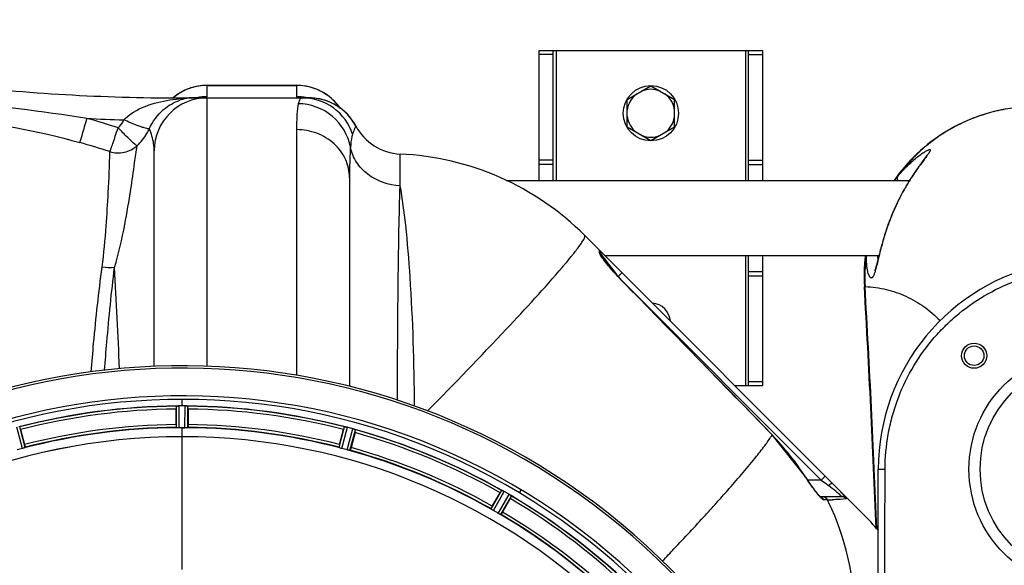
# Model space of a CAD drawing. Units: millimetres. Extents: x -1771 to 3369, y -123 to 2868.
# Drawn here: x 429 to 782, y 559 to 754 of the extents above; entities that cross this region are included whole.
import ezdxf

# ---------------------------------------------------------------- set-up
doc = ezdxf.new("R2010")
doc.units = ezdxf.units.MM
doc.header["$LTSCALE"] = 46.255
doc.header["$PDMODE"] = 3
doc.header["$PDSIZE"] = 0.3125
doc.layers.get('0').update_dxf_attribs({"linetype": 'CONTINUOUS'})
doc.layers.get('Defpoints').update_dxf_attribs({"linetype": 'CONTINUOUS'})
doc.layers.add('AM_5', color=3, linetype='CONTINUOUS', lineweight=25)
for name, color, linetype in [('BEZUGSACHSEN', 7, 'CONTINUOUS'), ('FASEN', 7, 'CONTINUOUS'), ('RUNDUNGEN', 7, 'CONTINUOUS')]:
    doc.layers.add(name, color=color, linetype=linetype)
doc.styles.get("Standard").update_dxf_attribs({"font": 'txt', "width": 0.7})
doc.dimstyles.new('AM_DIN$0', dxfattribs={"dimtxt": 3.5, "dimasz": 2.5, "dimexe": 1, "dimexo": 1, "dimgap": 1.5, "dimtad": 1, "dimdsep": 46, "dimtxsty": 'STANDARD', "dimcen": 0, "dimclrd": 256, "dimclre": 256, "dimclrt": 2, "dimadec": 0, "dimazin": 2, "dimtp": 0.1, "dimtm": 0.1, "dimtfac": 0.71, "dimtdec": 3, "dimtmove": 0, "dimatfit": 3, "dimfxl": 1, "dimlwd": -1, "dimlwe": -1, "dimarcsym": 0})

# ---------------------------------------------------------------- blocks, each defined once
blk = doc.blocks.new('*D27')
at = {"layer": 'AM_5', "ltscale": 10, "transparency": 16777216}
for p, q in [((1070.73, 754.24), (2341.3, 754.24)), ((2340.3, 724.24), (2340.3, -92.73)), ((-478.92, -122.73), (2341.3, -122.73))]:
    blk.add_line(p, q, dxfattribs=at)
for points in [[(2335.3, 724.24), (2345.3, 724.24), (2340.3, 754.24)], [(2335.3, -92.73), (2345.3, -92.73), (2340.3, -122.73)]]:
    blk.add_solid(points, dxfattribs=at)
at = {"layer": 'Defpoints', "color": 0, "ltscale": 10, "transparency": 16777216}
for p in [(1069.73, 754.24), (-479.92, -122.73), (2340.3, -122.73)]:
    blk.add_point(p, dxfattribs=at)
at = {"layer": 'AM_5', "color": 2, "ltscale": 10, "transparency": 16777216, "insert": (2307.8, 315.76), "char_height": 35, "attachment_point": 5, "rotation": 90}
blk.add_mtext('880', dxfattribs=at)

msp = doc.modelspace()

# ---------------------------------------------------------------- linework, layer by layer
at = {"color": 7, "linetype": 'Continuous'}
for p, q in [((615.225, 696.691), (615.225, 743.241)), ((615.225, 743.241), (695.225, 743.241)), ((620.225, 696.691), (620.225, 743.241)), ((690.225, 696.691), (690.225, 743.241)), ((695.225, 743.241), (695.225, 696.691)), ((496.225, 730.741), (528.225, 730.741)), ((646.725, 725.648), (655.225, 730.556)), ((655.225, 730.556), (663.725, 725.648)), ((486.163, 726.241), (532.693, 726.241)), ((531.269, 726.344), (531.247, 726.346)), ((533.471, 726.225), (532.693, 726.241)), ((533.457, 726.225), (533.137, 726.239)), ((533.471, 726.225), (533.457, 726.225)), ((646.725, 715.834), (646.725, 725.648)), ((663.725, 715.834), (663.725, 725.648)), ((646.725, 715.834), (655.225, 710.926)), ((655.225, 710.926), (663.725, 715.834)), ((477.225, 630.086), (477.225, 707.241)), ((547.225, 697.661), (547.225, 622.886)), ((603.405, 696.691), (747.904, 696.691)), ((731.336, 577.13), (631.515, 676.952)), ((637.433, 669.318), (637.433, 670.205)), ((637.545, 669.496), (637.48, 669.604)), ((638.675, 669.791), (736.954, 669.791)), ((690.225, 623.241), (690.225, 669.791)), ((695.225, 669.791), (695.225, 623.241)), ((685.225, 623.241), (695.225, 623.241)), ((485.11, 609.231), (485.11, 614.789)), ((486.525, 615.911), (486.175, 615.91)), ((486.875, 615.912), (486.525, 615.911)), ((488.276, 615.91), (487.926, 615.911)), ((489.34, 614.789), (489.34, 609.231)), ((429.339, 607.447), (430.778, 602.078)), ((487.563, 608.076), (487.9, 608.075)), ((487.9, 608.075), (488.238, 608.074)), ((543.673, 602.078), (545.111, 607.447)), ((549.197, 606.352), (547.759, 600.983)), ((710.715, 590.433), (698.722, 605.553)), ((598.389, 580.012), (601.168, 584.825)), ((604.831, 582.71), (602.052, 577.897)), ((723.826, 583.352), (716.009, 583.352))]:
    msp.add_line(p, q, dxfattribs=at)
at = {"color": 9, "linetype": 'Continuous'}
for p, q in [((620.225, 741.831), (615.225, 741.831)), ((621.225, 743.241), (621.225, 696.691)), ((689.225, 696.691), (689.225, 743.241)), ((690.225, 741.831), (695.225, 741.831)), ((496.225, 726.668), (496.225, 730.741)), ((496.225, 730.711), (528.225, 730.711)), ((528.225, 730.741), (528.225, 726.665)), ((486.163, 725.961), (486.163, 726.241)), ((491.692, 726.241), (493.372, 726.32)), ((496.225, 714.482), (496.225, 726.241)), ((532.593, 726.245), (532.693, 726.241)), ((496.226, 630.122), (496.225, 714.482)), ((528.225, 714.859), (528.227, 626.861)), ((565.36, 694.774), (565.36, 706.137)), ((620.225, 703.971), (615.225, 703.971)), ((620.225, 702.381), (615.225, 702.381)), ((690.225, 703.971), (695.225, 703.971)), ((690.225, 702.381), (695.225, 702.381)), ((636.846, 670.716), (636.848, 671.562)), ((636.848, 671.562), (636.847, 671.619)), ((637.433, 670.205), (638.259, 669.104)), ((638.259, 669.104), (638.483, 668.804)), ((638.483, 668.804), (639.336, 667.668)), ((639.336, 667.668), (639.678, 667.211)), ((639.678, 667.211), (640.05, 666.716)), ((689.225, 623.241), (689.225, 669.791)), ((640.05, 666.716), (641.33, 665.009)), ((641.33, 665.009), (642.865, 662.962)), ((644.847, 663.619), (643.433, 662.205)), ((690.225, 664.101), (695.225, 664.101)), ((644.832, 660.755), (644.861, 660.783)), ((645.183, 660.455), (716.286, 589.352)), ((690.225, 662.511), (695.225, 662.511)), ((690.225, 624.651), (695.225, 624.651)), ((487.225, 615.912), (487.225, 618.238)), ((485.213, 608.131), (485.175, 615.835)), ((486.213, 608.074), (486.175, 615.91)), ((488.238, 608.074), (488.276, 615.91)), ((489.238, 608.131), (489.275, 615.835)), ((430.012, 600.675), (428.021, 608.253)), ((430.964, 600.989), (429.006, 608.44)), ((487.225, 604.877), (487.225, 608.076)), ((543.487, 600.989), (545.445, 608.44)), ((544.438, 600.675), (546.43, 608.253)), ((546.394, 600.151), (548.459, 607.71)), ((547.375, 599.947), (549.405, 607.379)), ((487.225, 557.285), (487.225, 604.87)), ((698.679, 605.511), (698.722, 605.553)), ((710.664, 590.401), (710.715, 590.433)), ((716.286, 589.352), (711.422, 589.352)), ((717.7, 590.766), (716.286, 589.352)), ((716.286, 589.352), (718.124, 587.973)), ((608.124, 584.756), (608.761, 585.818)), ((718.124, 587.973), (718.532, 587.668)), ((718.532, 587.668), (718.918, 587.378)), ((597.927, 579.008), (601.747, 585.698)), ((598.765, 578.458), (602.65, 585.263)), ((600.518, 577.446), (604.469, 584.213)), ((601.413, 576.995), (605.298, 583.648)), ((725.35, 582.647), (723.078, 582.453)), ((718.576, 582.237), (717.261, 582.237))]:
    msp.add_line(p, q, dxfattribs=at)
at = {"color": 7, "linetype": 'Continuous'}
for points in [[(491.786, 726.264), (491.44, 726.248), (491.291, 726.241)], [(493.272, 726.354), (493.295, 726.356), (493.27, 726.354), (493.193, 726.348), (493.073, 726.338), (492.922, 726.328), (492.756, 726.317), (492.574, 726.305), (492.378, 726.294), (492.177, 726.283), (491.978, 726.273), (491.786, 726.264)], [(533.137, 726.239), (532.725, 726.258), (532.506, 726.269), (532.282, 726.28), (532.054, 726.293), (531.828, 726.306), (531.602, 726.32), (531.405, 726.334), (531.269, 726.344)], [(641.612, 664.299), (641.095, 664.897), (640.605, 665.475), (640.145, 666.029), (639.716, 666.556), (639.319, 667.054), (638.957, 667.519), (638.631, 667.947), (638.343, 668.336), (638.093, 668.683), (637.877, 668.991), (637.694, 669.264), (637.545, 669.496)], [(644.861, 660.783), (644.55, 661.103), (643.923, 661.758), (643.313, 662.408), (642.723, 663.051), (642.156, 663.682), (641.612, 664.299)], [(698.722, 605.553), (692.69, 611.768), (683.148, 621.583), (673.298, 631.694), (663.142, 642.1), (652.678, 652.802), (644.861, 660.783)], [(712.138, 588.289), (711.677, 588.968), (711.211, 589.67), (710.715, 590.433)], [(713.873, 585.871), (713.461, 586.424), (713.033, 587.014), (712.591, 587.636), (712.138, 588.289)], [(714.637, 584.889), (714.266, 585.358), (713.873, 585.871)], [(716.034, 583.329), (715.833, 583.521), (715.588, 583.777), (715.301, 584.095), (714.983, 584.467), (714.637, 584.889)], [(716.197, 583.192), (716.166, 583.215), (716.034, 583.329)]]:
    msp.add_lwpolyline(points, dxfattribs=at)
msp.add_circle((655.225, 720.741), 9.9, dxfattribs=at)
for centre, radius, start, end in [((486.163, 1426.241), 700, 263.323575, 270), ((496.225, 711.741), 19, 90, 130.04996), ((528.225, 711.741), 19, 34.72397, 90), ((655.225, 720.741), 8.565, 127.06081, 172.93919), ((655.225, 720.741), 8.565, 67.06081, 112.93919), ((655.225, 720.741), 8.565, 7.06081, 52.93919), ((496.225, 707.241), 19, 90, 180), ((491.82, 708.933), 17.308, 92.91461, 102.16346), ((491.838, 708.624), 17.618, 89.99916, 92.91953), ((532.692, 707.241), 19, 28.06124, 89.99756), ((532.693, 707.241), 19, 28.06239, 87.65159), ((655.225, 720.741), 8.565, 187.06081, 232.93919), ((655.225, 720.741), 8.565, 307.06081, 352.93919), ((566.225, 725.117), 19, 208.06239, 267.38884), ((655.225, 720.741), 8.565, 247.06081, 292.93919), ((560.804, 606.241), 100, 45, 87.38884), ((635.433, 670.205), 2, 0.00038, 45), ((655.225, 645.741), 7, 4.29007, 85.71574), ((487.225, 383.241), 247.056, 149.96611, 135.36703), ((487.225, 383.241), 236.237, 150.00859, 148.06822), ((487.225, 383.241), 235, 59.03841, 148.06311), ((487.225, 383.241), 232.558, 90.51703, 104.48989), ((509.825, 614.808), 24.715, 178.88554, 180.04368), ((485.623, 612.854), 3.022, 93.96292, 95.30279), ((486.205, 608.896), 7.014, 91.54128, 92.70065), ((486.207, 608.861), 7.049, 90.34197, 91.5511), ((487.225, 383.241), 232.671, 89.73881, 90.26119), ((487.225, 378.275), 237.637, 89.83116, 90.08442), ((488.216, 607.791), 8.119, 88.69325, 89.57573), ((488.242, 609.141), 6.769, 86.61977, 88.65782), ((489.674, 624.775), 8.928, 265.48442, 266.00918), ((487.225, 383.241), 232.558, 75.51011, 89.48297), ((464.625, 614.808), 24.715, 359.95632, 1.11446), ((402.717, 600.314), 27.561, 14.99829, 15.55276), ((487.225, 383.241), 225, 90.53437, 104.47267), ((487.225, 383.241), 224.835, 89.73949, 90.26051), ((487.225, 387.541), 220.535, 90.08767, 90.26302), ((487.225, 387.535), 220.541, 89.91233, 90.08767), ((487.225, 383.241), 225, 75.52733, 89.46563), ((571.733, 600.314), 27.561, 164.44724, 165.00171), ((544.609, 601.206), 7.279, 76.77859, 78.77006), ((544.449, 600.645), 7.862, 75.40862, 76.5814), ((544.682, 601.535), 6.942, 75.33758, 76.74562), ((484.905, 374.534), 241.681, 75.08583, 75.25184), ((485.941, 378.448), 237.632, 74.91558, 75.08442), ((486.957, 382.197), 233.749, 74.74534, 74.91699), ((546.3, 599.883), 8.119, 73.69326, 74.57573), ((546.675, 601.18), 6.769, 71.61978, 73.65783), ((551.923, 615.398), 8.384, 250.48193, 250.99266), ((487.225, 383.241), 232.558, 60.51242, 74.48513), ((487.225, 383.241), 221.635, 90, 269.97567), ((487.225, 383.241), 221.628, 90, 270), ((487.225, 383.241), 221.628, 270, 90), ((525.329, 612.767), 24.715, 344.95632, 346.11446), ((486.11, 387.403), 220.526, 104.73697, 105.26303), ((488.34, 387.403), 220.526, 74.73697, 75.26303), ((487.225, 383.241), 225, 60.52969, 74.47031), ((653.726, 521.519), 94.202, 43.85763, 45.00433), ((657.919, 525.538), 88.394, 42.58622, 43.86189), ((625.037, 571.045), 27.561, 149.44724, 150.00171), ((605.647, 593.144), 8.385, 244.00007, 244.50984), ((598.559, 577.931), 8.397, 63.13099, 63.92369), ((597.635, 576.086), 10.461, 63.18286, 63.81993), ((599.219, 579.239), 6.933, 61.55132, 63.1098), ((599.431, 579.641), 6.478, 61.97047, 63.17357), ((599.154, 579.132), 7.058, 60.98236, 61.92661), ((599.218, 579.236), 6.936, 60.33982, 61.55765), ((598.485, 577.923), 8.44, 60.42948, 60.99323), ((484.714, 378.892), 237.693, 59.91562, 60.25322), ((484.786, 379.016), 237.549, 59.74671, 59.91561), ((600.356, 577.208), 8.123, 58.69484, 59.57585), ((600.978, 578.244), 6.915, 57.48292, 59.66783), ((601.205, 578.602), 6.491, 57.47909, 58.7055), ((600.671, 577.78), 7.471, 56.47763, 57.41834), ((600.802, 577.972), 7.239, 56.49533, 57.46876), ((583.437, 595.084), 24.715, 329.95632, 331.11446), ((609.49, 590.295), 7.837, 235.53323, 236.00831), ((487.225, 383.241), 232.558, 45.51242, 59.48746), ((489.379, 386.971), 220.528, 59.73697, 60.26303), ((487.225, 383.241), 225, 45.52969, 59.47031), ((660.626, 506.419), 100, 40.40874, 45)]:
    msp.add_arc(centre, radius, start, end, dxfattribs=at)
at = {"color": 9, "linetype": 'Continuous'}
for centre, radius, start, end in [((496.247, 711.557), 19.154, 90.06453, 107.91784), ((528.204, 711.557), 19.155, 71.91241, 89.93489), ((496.196, 711.749), 18.955, 125.98983, 129.92867), ((496.223, 711.703), 19.008, 116.97847, 125.97216), ((496.225, 711.699), 19.013, 110.53597, 116.97933), ((496.178, 711.82), 18.882, 107.96423, 110.53117), ((528.273, 711.821), 18.882, 69.6627, 71.86377), ((528.226, 711.7), 19.011, 63.02059, 69.65716), ((528.228, 711.703), 19.008, 54.02782, 63.0215), ((528.13, 711.61), 19.14, 34.97076, 53.95342), ((317.218, -152.116), 881.529, 81.132633, 84.344312), ((491.718, 670.34), 55.899, 92.7438, 95.70397), ((491.789, 709.136), 17.103, 102.20212, 108.17674), ((491.811, 668.572), 57.668, 91.35178, 92.75211), ((491.838, 667.455), 58.786, 89.99962, 91.35167), ((496.242, 707.634), 19.034, 90.04918, 101.27839), ((490.081, 787.305), 61.074, 273.08872, 274.02923), ((528.219, 707.801), 18.863, 83.34505, 89.98041), ((528.183, 707.468), 19.198, 78.74189, 83.35527), ((382.112, 462.582), 265.945, 72.00222, 74.51776), ((486.163, 1426.241), 708.136, 267.324213, 268.396148), ((457.879, 722.274), 9.316, 331.45429, 335.29727), ((458.054, 723.187), 19.178, 312.75307, 329.57395), ((458.061, 723.17), 19.163, 329.60667, 335.24193), ((381.8, 463.734), 255.913, 71.90242, 74.4179), ((520.713, 755.477), 136.505, 320.90174, 321.3717), ((-1032.817, 574.343), 1498.579, 2.100923, 3.486112), ((704.18, 718.853), 83.052, 221.73331, 224.39035), ((-9892.249, -9663.667), 14752.076, 44.1163306, 44.4159548), ((487.225, 383.241), 246.237, 149.96919, 135.36703), ((487.225, 383.241), 232.635, 90.45016, 104.55628), ((487.225, 383.241), 231.557, 90.52333, 104.47667), ((487.225, 383.241), 232.635, 75.44372, 89.54984), ((487.225, 383.241), 231.557, 75.52333, 89.47667), ((487.225, 383.241), 224.863, 90.44096, 104.56541), ((487.225, 383.241), 226, 90.5362, 104.4638), ((487.225, 383.241), 224.863, 75.43459, 89.55904), ((487.225, 383.241), 226, 75.5362, 89.4638), ((487.225, 383.241), 232.635, 60.44603, 74.55151), ((487.225, 383.241), 231.557, 60.52333, 74.47667), ((629.06, 537.985), 96.987, 32.71358, 44.12604), ((487.225, 383.241), 224.863, 60.4369, 74.56064), ((487.225, 383.241), 226, 60.5362, 74.4638), ((784.904, 638.086), 88.235, 212.71332, 213.40083), ((214.136, 999.353), 625.067, 318.079706, 318.642983), ((669.758, 521.799), 81.959, 50.82548, 53.14387), ((487.225, 383.241), 231.557, 45.52333, 59.47667), ((487.225, 383.241), 232.635, 45.44604, 59.55384), ((705.039, 923.526), 341.557, 272.27142, 272.56311), ((137.993, 1067.688), 727.377, 317.758745, 318.081625), ((630.868, 539.797), 97.437, 25.17864, 25.82148), ((629.969, 539.424), 98.409, 1.06141, 25.15224), ((487.225, 383.241), 224.863, 45.43691, 59.56298), ((487.225, 383.241), 226, 45.5362, 59.4638), ((87.119, 1113.843), 796.068, 317.579094, 317.761)]:
    msp.add_arc(centre, radius, start, end, dxfattribs=at)
for points, knots in [([(468.847, 720.516), (471.374, 722.272), (477.145, 724.61), (483.16, 725.664), (486.163, 725.961)], [0, 0, 0, 0, 0.5048884, 1, 1, 1, 1]), ([(475.463, 715.145), (476.64, 717.761), (479.742, 722.08), (484.316, 724.683), (486.453, 725.385)], [0, 0, 0, 0, 0.5604964, 1, 1, 1, 1]), ([(494.372, 726.382), (494.548, 726.394), (495.113, 726.443), (495.686, 726.478), (496.064, 726.579)], [0, 0, 0, 0, 0.3103235, 1, 1, 1, 1]), ([(496.064, 726.579), (496.087, 726.586), (496.129, 726.598), (496.169, 726.614), (496.185, 726.623)], [0, 0, 0, 0, 0.5676543, 1, 1, 1, 1]), ([(496.185, 726.623), (496.196, 726.629), (496.214, 726.64), (496.225, 726.659), (496.225, 726.668)], [0, 0, 0, 0, 0.6002189, 1, 1, 1, 1]), ([(528.858, 724.147), (528.561, 722.926), (528.281, 719.811), (528.225, 716.71), (528.225, 714.859)], [0, 0, 0, 0, 0.4043798, 1, 1, 1, 1]), ([(547.541, 708.537), (546.785, 712.762), (542.055, 720.936), (533.189, 724.103), (528.858, 724.147)], [0, 0, 0, 0, 0.4977341, 1, 1, 1, 1]), ([(530.374, 726.241), (530.093, 726.241), (529.416, 725.851), (529.171, 725.177), (529.04, 724.788)], [0, 0, 0, 0, 0.4060339, 1, 1, 1, 1]), ([(548.3, 713.227), (547.082, 716.918), (542.212, 723.702), (534.248, 726.241), (530.374, 726.241)], [0, 0, 0, 0, 0.5008269, 1, 1, 1, 1]), ([(450.543, 710.241), (450.928, 711.198), (451.71, 714.106), (452.574, 716.978), (453.104, 718.877)], [0, 0, 0, 0, 0.3433521, 1, 1, 1, 1]), ([(472.489, 715.88), (472.038, 716.04), (469.966, 716.816), (467.928, 717.679), (466.344, 718.382)], [0, 0, 0, 0, 0.2163387, 1, 1, 1, 1]), ([(461.296, 706.987), (461.496, 707.279), (461.781, 708.289), (462.489, 710.09), (463.313, 712.624), (463.917, 714.515), (464.284, 715.514)], [0, 0, 0, 0, 0.1176423, 0.3409764, 0.6465839, 1, 1, 1, 1]), ([(468.709, 711.061), (468.376, 711.371), (466.864, 712.818), (465.46, 714.375), (464.284, 715.514)], [0, 0, 0, 0, 0.2175223, 1, 1, 1, 1]), ([(475.463, 715.143), (475.369, 715.091), (475.024, 715.132), (474.427, 715.249), (473.536, 715.518), (472.866, 715.745), (472.489, 715.88)], [0, 0, 0, 0, 0.1051464, 0.309422, 0.6104494, 1, 1, 1, 1]), ([(477.225, 707.241), (477.225, 708.112), (476.999, 710.825), (476.192, 713.454), (475.463, 715.145)], [0, 0, 0, 0, 0.3211959, 1, 1, 1, 1]), ([(547.225, 697.661), (547.225, 699.907), (546.199, 704.521), (541.901, 710.232), (535.598, 713.992), (530.688, 714.859), (528.225, 714.859)], [0, 0, 0, 0, 0.2384009, 0.4837553, 0.7386198, 1, 1, 1, 1]), ([(548.3, 713.227), (548.205, 712.94), (547.805, 711.403), (547.646, 709.817), (547.541, 708.537)], [0, 0, 0, 0, 0.1902535, 1, 1, 1, 1]), ([(549.459, 716.179), (549.442, 716.18), (549.437, 716.076), (549.35, 715.973), (549.26, 715.715), (549.039, 715.233), (548.707, 714.387), (548.441, 713.653), (548.3, 713.227)], [0, 0, 0, 0, 0.0165521, 0.0657947, 0.1472944, 0.2602463, 0.5756515, 1, 1, 1, 1]), ([(471.073, 709.105), (470.95, 709.119), (470.655, 709.321), (469.882, 709.97), (469.212, 710.59), (468.709, 711.061)], [0, 0, 0, 0, 0.1203564, 0.3292339, 1, 1, 1, 1]), ([(458.541, 665.649), (459.194, 670.546), (459.994, 679.454), (460.851, 693.241), (461.215, 702.11), (461.296, 706.987)], [0, 0, 0, 0, 0.3576652, 0.6469128, 1, 1, 1, 1]), ([(461.296, 706.987), (462.944, 706.469), (466.567, 706.289), (469.795, 707.95), (471.073, 709.105)], [0, 0, 0, 0, 0.5007581, 1, 1, 1, 1]), ([(462.99, 665.467), (464.55, 670.504), (466.595, 679.86), (468.725, 692.425), (470.065, 701.864), (470.759, 707.072), (471.073, 709.105)], [0, 0, 0, 0, 0.3561573, 0.6451562, 0.8610751, 1, 1, 1, 1]), ([(547.541, 708.537), (547.481, 707.794), (547.258, 704.173), (547.226, 700.543), (547.225, 697.661)], [0, 0, 0, 0, 0.2054792, 1, 1, 1, 1]), ([(565.36, 694.774), (561.253, 694.94), (555.006, 697.065), (549.473, 702.995), (547.93, 706.672), (547.541, 708.537)], [0, 0, 0, 0, 0.5143542, 0.7615681, 1, 1, 1, 1]), ([(564.392, 617.933), (564.425, 632.938), (564.597, 658.553), (564.987, 684.169), (565.36, 694.774)], [0, 0, 0, 0, 0.5857344, 1, 1, 1, 1]), ([(570.557, 615.836), (570.411, 631.238), (569.77, 652.889), (567.635, 679.195), (566.231, 690.106), (565.36, 694.774)], [0, 0, 0, 0, 0.5836441, 0.8200672, 1, 1, 1, 1]), ([(629.022, 672.41), (629.462, 672.995), (630.206, 674.004), (631.073, 675.391), (631.532, 676.24), (631.629, 676.838), (631.515, 676.952)], [0, 0, 0, 0, 0.415486, 0.7179584, 0.908506, 1, 1, 1, 1]), ([(627.352, 670.262), (627.505, 670.452), (628.069, 671.163), (628.624, 671.88), (629.022, 672.41)], [0, 0, 0, 0, 0.2692017, 1, 1, 1, 1]), ([(636.892, 670.521), (636.878, 670.557), (636.857, 670.621), (636.846, 670.687), (636.846, 670.716)], [0, 0, 0, 0, 0.573456, 1, 1, 1, 1]), ([(637.433, 669.554), (637.37, 669.65), (637.173, 669.963), (636.981, 670.283), (636.892, 670.521)], [0, 0, 0, 0, 0.3110939, 1, 1, 1, 1]), ([(623.544, 665.667), (623.826, 665.997), (624.871, 667.23), (625.905, 668.473), (626.65, 669.39)], [0, 0, 0, 0, 0.2689543, 1, 1, 1, 1]), ([(642.203, 663.569), (641.719, 664.11), (640.051, 666.04), (638.429, 668.024), (637.433, 669.554)], [0, 0, 0, 0, 0.2845313, 1, 1, 1, 1]), ([(454.626, 628.14), (454.902, 631.561), (455.986, 644.085), (457.341, 656.588), (458.541, 665.649)], [0, 0, 0, 0, 0.2729993, 1, 1, 1, 1]), ([(459.443, 628.726), (459.695, 632.076), (460.68, 644.341), (461.907, 656.588), (462.989, 665.466)], [0, 0, 0, 0, 0.2730986, 1, 1, 1, 1]), ([(575.188, 614.128), (584.725, 623.808), (601.086, 640.759), (617.076, 658.077), (623.544, 665.667)], [0, 0, 0, 0, 0.5767668, 1, 1, 1, 1]), ([(683.315, 586.341), (686.645, 590.125), (691.131, 595.331), (696.168, 601.796), (697.986, 604.379), (698.679, 605.511)], [0, 0, 0, 0, 0.6150413, 0.8380695, 1, 1, 1, 1]), ([(713.946, 585.658), (713.723, 585.953), (712.791, 587.217), (711.902, 588.512), (711.241, 589.513)], [0, 0, 0, 0, 0.2359538, 1, 1, 1, 1]), ([(720.332, 588.134), (720.265, 588.201), (719.916, 588.123), (719.702, 587.979), (719.544, 587.873)], [0, 0, 0, 0, 0.3316863, 1, 1, 1, 1]), ([(715.833, 583.35), (715.686, 583.509), (715.027, 584.253), (714.414, 585.037), (713.946, 585.658)], [0, 0, 0, 0, 0.2180272, 1, 1, 1, 1]), ([(717.261, 582.237), (717.045, 582.237), (716.516, 582.656), (716.1, 583.061), (715.833, 583.35)], [0, 0, 0, 0, 0.3542004, 1, 1, 1, 1]), ([(723.078, 582.453), (722.886, 582.441), (721.964, 582.388), (721.043, 582.343), (720.314, 582.311)], [0, 0, 0, 0, 0.2092004, 1, 1, 1, 1]), ([(721.53, 585.336), (721.702, 585.196), (722.298, 584.705), (722.886, 584.204), (723.299, 583.839)], [0, 0, 0, 0, 0.2869678, 1, 1, 1, 1]), ([(723.299, 583.839), (723.36, 583.786), (723.529, 583.634), (723.701, 583.483), (723.804, 583.379)], [0, 0, 0, 0, 0.3567157, 1, 1, 1, 1]), ([(723.804, 583.379), (723.81, 583.372), (723.813, 583.369), (723.829, 583.352), (723.826, 583.352)], [0, 0, 0, 0, 0.7814089, 1, 1, 1, 1]), ([(659.427, 560.389), (660.787, 561.819), (665.942, 567.268), (671.055, 572.757), (674.783, 576.838)], [0, 0, 0, 0, 0.2631198, 1, 1, 1, 1])]:
    msp.add_open_spline(points, degree=3, knots=knots, dxfattribs=at)
for points in [[(488.174, 725.853), (487.515, 725.724), (486.807, 725.774), (486.163, 725.962)], [(529.04, 724.788), (528.969, 724.577), (528.91, 724.363), (528.858, 724.147)], [(466.342, 718.381), (467.092, 719.182), (467.947, 719.889), (468.847, 720.516)], [(403.716, 718.717), (419.531, 717.489), (435.263, 714.502), (450.543, 710.241)], [(464.284, 715.514), (464.992, 716.18), (465.598, 716.969), (466.063, 717.823)], [(636.846, 670.716), (637.206, 670.361), (637.433, 669.824), (637.433, 669.318)], [(462.989, 665.468), (461.518, 665.272), (459.993, 665.341), (458.541, 665.649)], [(719.544, 587.873), (719.324, 587.724), (719.116, 587.555), (718.918, 587.378)], [(717.261, 582.237), (717.003, 582.768), (716.439, 583.207), (715.859, 583.318)], [(718.576, 582.237), (718.266, 582.868), (717.489, 583.352), (716.786, 583.352)]]:
    msp.add_open_spline(points, degree=3, dxfattribs=at)
at = {"color": 7, "linetype": 'Continuous'}
for points, knots in [([(485.175, 615.835), (485.184, 615.849), (485.253, 615.847), (485.303, 615.859), (485.343, 615.863)], [0, 0, 0, 0, 0.2907048, 1, 1, 1, 1]), ([(485.398, 615.869), (485.431, 615.871), (485.59, 615.884), (485.749, 615.896), (485.874, 615.902)], [0, 0, 0, 0, 0.2124402, 1, 1, 1, 1]), ([(486.175, 615.91), (486.111, 615.909), (485.879, 615.905), (485.648, 615.889), (485.48, 615.874)], [0, 0, 0, 0, 0.2742023, 1, 1, 1, 1]), ([(488.286, 615.91), (488.348, 615.909), (488.577, 615.905), (488.806, 615.888), (488.972, 615.875)], [0, 0, 0, 0, 0.2725748, 1, 1, 1, 1]), ([(488.971, 615.874), (488.946, 615.876), (488.836, 615.885), (488.726, 615.893), (488.641, 615.898)], [0, 0, 0, 0, 0.2249583, 1, 1, 1, 1]), ([(489.037, 615.869), (489.094, 615.865), (489.164, 615.846), (489.263, 615.854), (489.275, 615.835)], [0, 0, 0, 0, 0.7129854, 1, 1, 1, 1]), ([(485.11, 609.231), (485.11, 609.104), (485.112, 608.869), (485.117, 608.589), (485.126, 608.412), (485.129, 608.314), (485.139, 608.271), (485.138, 608.231), (485.145, 608.231)], [0, 0, 0, 0, 0.381637, 0.7061671, 0.8303182, 0.922474, 0.9795357, 1, 1, 1, 1]), ([(485.518, 608.097), (485.445, 608.1), (485.347, 608.1), (485.251, 608.119), (485.218, 608.123), (485.213, 608.131)], [0, 0, 0, 0, 0.713203, 0.9121706, 1, 1, 1, 1]), ([(486.213, 608.074), (486.149, 608.073), (485.917, 608.074), (485.686, 608.09), (485.518, 608.097)], [0, 0, 0, 0, 0.2755568, 1, 1, 1, 1]), ([(488.933, 608.097), (488.883, 608.095), (488.652, 608.078), (488.42, 608.073), (488.238, 608.074)], [0, 0, 0, 0, 0.2150366, 1, 1, 1, 1]), ([(489.238, 608.131), (489.233, 608.123), (489.2, 608.119), (489.104, 608.1), (489.006, 608.1), (488.933, 608.097)], [0, 0, 0, 0, 0.0878294, 0.2867973, 1, 1, 1, 1]), ([(489.34, 609.231), (489.34, 609.104), (489.338, 608.869), (489.334, 608.589), (489.325, 608.412), (489.322, 608.314), (489.311, 608.271), (489.312, 608.231), (489.305, 608.231)], [0, 0, 0, 0, 0.381637, 0.7061671, 0.8303182, 0.922474, 0.9795356, 1, 1, 1, 1]), ([(545.445, 608.44), (545.462, 608.455), (545.556, 608.425), (545.628, 608.422), (545.684, 608.411)], [0, 0, 0, 0, 0.288118, 1, 1, 1, 1]), ([(545.694, 608.409), (545.718, 608.404), (545.829, 608.383), (545.94, 608.363), (546.026, 608.346)], [0, 0, 0, 0, 0.2177552, 1, 1, 1, 1]), ([(546.274, 608.292), (546.226, 608.304), (546.052, 608.343), (545.877, 608.377), (545.749, 608.399)], [0, 0, 0, 0, 0.2754838, 1, 1, 1, 1]), ([(548.468, 607.707), (548.529, 607.691), (548.749, 607.627), (548.965, 607.551), (549.122, 607.496)], [0, 0, 0, 0, 0.2734943, 1, 1, 1, 1]), ([(549.121, 607.495), (549.098, 607.504), (548.994, 607.541), (548.89, 607.577), (548.809, 607.604)], [0, 0, 0, 0, 0.2249582, 1, 1, 1, 1]), ([(549.184, 607.473), (549.21, 607.464), (549.282, 607.437), (549.357, 607.415), (549.397, 607.387)], [0, 0, 0, 0, 0.3621742, 1, 1, 1, 1]), ([(549.397, 607.387), (549.399, 607.386), (549.402, 607.383), (549.405, 607.38), (549.405, 607.379)], [0, 0, 0, 0, 0.6118725, 1, 1, 1, 1]), ([(430.678, 600.877), (430.63, 600.862), (430.409, 600.792), (430.188, 600.721), (430.012, 600.675)], [0, 0, 0, 0, 0.2152334, 1, 1, 1, 1]), ([(430.964, 600.989), (430.961, 600.98), (430.929, 600.968), (430.841, 600.928), (430.748, 600.899), (430.678, 600.877)], [0, 0, 0, 0, 0.08689, 0.2859195, 1, 1, 1, 1]), ([(430.778, 602.078), (430.811, 601.955), (430.87, 601.728), (430.938, 601.456), (430.975, 601.283), (430.997, 601.188), (430.998, 601.143), (431.009, 601.105), (431.003, 601.103)], [0, 0, 0, 0, 0.381637, 0.7061671, 0.8303182, 0.922474, 0.9795357, 1, 1, 1, 1]), ([(543.673, 602.078), (543.64, 601.955), (543.581, 601.728), (543.513, 601.456), (543.476, 601.283), (543.453, 601.188), (543.452, 601.143), (543.441, 601.105), (543.448, 601.103)], [0, 0, 0, 0, 0.381637, 0.7061671, 0.8303182, 0.922474, 0.9795357, 1, 1, 1, 1]), ([(543.773, 600.877), (543.703, 600.899), (543.61, 600.928), (543.522, 600.968), (543.49, 600.98), (543.487, 600.989)], [0, 0, 0, 0, 0.7140806, 0.9131097, 1, 1, 1, 1]), ([(544.438, 600.675), (544.377, 600.691), (544.153, 600.753), (543.933, 600.827), (543.773, 600.877)], [0, 0, 0, 0, 0.2754134, 1, 1, 1, 1]), ([(547.072, 599.993), (547.023, 600.004), (546.796, 600.049), (546.57, 600.103), (546.394, 600.151)], [0, 0, 0, 0, 0.2150807, 1, 1, 1, 1]), ([(547.375, 599.947), (547.368, 599.941), (547.335, 599.946), (547.238, 599.953), (547.143, 599.977), (547.072, 599.993)], [0, 0, 0, 0, 0.0875233, 0.2865158, 1, 1, 1, 1]), ([(547.759, 600.983), (547.726, 600.86), (547.663, 600.634), (547.586, 600.365), (547.532, 600.196), (547.504, 600.102), (547.482, 600.063), (547.473, 600.025), (547.466, 600.027)], [0, 0, 0, 0, 0.381637, 0.7061671, 0.8303182, 0.922474, 0.9795357, 1, 1, 1, 1]), ([(601.747, 585.698), (601.767, 585.708), (601.85, 585.654), (601.919, 585.634), (601.97, 585.608)], [0, 0, 0, 0, 0.2877064, 1, 1, 1, 1]), ([(605.053, 583.834), (605.034, 583.848), (604.949, 583.907), (604.864, 583.964), (604.797, 584.008)], [0, 0, 0, 0, 0.2258562, 1, 1, 1, 1]), ([(604.798, 584.008), (604.821, 583.993), (604.907, 583.935), (604.992, 583.876), (605.054, 583.834)], [0, 0, 0, 0, 0.2718536, 1, 1, 1, 1]), ([(605.108, 583.797), (605.131, 583.781), (605.193, 583.737), (605.26, 583.696), (605.292, 583.658)], [0, 0, 0, 0, 0.3616497, 1, 1, 1, 1]), ([(605.292, 583.658), (605.293, 583.656), (605.296, 583.653), (605.298, 583.65), (605.298, 583.648)], [0, 0, 0, 0, 0.6128002, 1, 1, 1, 1]), ([(722.999, 585.354), (723.288, 585.04), (724.073, 584.16), (724.876, 583.289), (725.326, 582.685)], [0, 0, 0, 0, 0.3613362, 1, 1, 1, 1]), ([(725.326, 582.685), (725.333, 582.676), (725.335, 582.669), (725.353, 582.648), (725.35, 582.647)], [0, 0, 0, 0, 0.7627465, 1, 1, 1, 1]), ([(598.389, 580.012), (598.325, 579.901), (598.209, 579.697), (598.073, 579.452), (597.993, 579.295), (597.946, 579.209), (597.934, 579.165), (597.913, 579.132), (597.919, 579.128)], [0, 0, 0, 0, 0.381637, 0.7061671, 0.8303182, 0.922474, 0.9795357, 1, 1, 1, 1]), ([(598.174, 578.826), (598.113, 578.865), (598.029, 578.916), (597.955, 578.979), (597.928, 578.999), (597.927, 579.008)], [0, 0, 0, 0, 0.7138306, 0.9128354, 1, 1, 1, 1]), ([(598.765, 578.458), (598.709, 578.49), (598.509, 578.607), (598.316, 578.735), (598.175, 578.826)], [0, 0, 0, 0, 0.2754788, 1, 1, 1, 1]), ([(601.132, 577.118), (601.088, 577.141), (600.881, 577.246), (600.676, 577.354), (600.518, 577.446)], [0, 0, 0, 0, 0.2151567, 1, 1, 1, 1]), ([(601.413, 576.995), (601.405, 576.991), (601.374, 577.005), (601.283, 577.038), (601.197, 577.084), (601.132, 577.118)], [0, 0, 0, 0, 0.0871798, 0.2861838, 1, 1, 1, 1]), ([(602.052, 577.897), (601.988, 577.786), (601.869, 577.584), (601.725, 577.344), (601.629, 577.195), (601.578, 577.112), (601.547, 577.079), (601.528, 577.045), (601.522, 577.048)], [0, 0, 0, 0, 0.3816369, 0.706167, 0.8303181, 0.9224739, 0.9795357, 1, 1, 1, 1])]:
    msp.add_open_spline(points, degree=3, knots=knots, dxfattribs=at)
for points in [[(485.48, 615.874), (485.459, 615.872), (485.437, 615.871), (485.416, 615.869)], [(489.037, 615.869), (489.014, 615.871), (488.992, 615.873), (488.969, 615.874)], [(545.749, 608.399), (545.728, 608.403), (545.707, 608.407), (545.686, 608.411)], [(549.184, 607.473), (549.162, 607.481), (549.141, 607.489), (549.119, 607.496)], [(602.03, 585.58), (602.011, 585.589), (601.992, 585.599), (601.972, 585.607)], [(602.251, 585.474), (602.177, 585.51), (602.104, 585.545), (602.03, 585.58)], [(602.038, 585.576), (602.109, 585.542), (602.18, 585.508), (602.25, 585.474)], [(605.108, 583.797), (605.09, 583.81), (605.071, 583.823), (605.052, 583.835)], [(725.35, 582.647), (724.988, 583.074), (724.386, 583.352), (723.826, 583.352)]]:
    msp.add_open_spline(points, degree=3, dxfattribs=at)
at = {"layer": 'BEZUGSACHSEN', "color": 7, "linetype": 'Continuous'}
for radius in [4.5, 3.5]:
    msp.add_circle((771.067, 633.9), radius, dxfattribs=at)
msp.add_arc((487.225, 383.241), 235, 239.03841, 59.03841, dxfattribs=at)
at = {"layer": 'FASEN', "color": 7, "linetype": 'Continuous'}
for radius in [42.5, 38.5]:
    msp.add_circle((811.725, 593.241), radius, dxfattribs=at)
at = {"layer": 'RUNDUNGEN', "color": 7, "linetype": 'Continuous'}
for p, q in [((752.202, 702.982), (751.91, 702.582)), ((753.29, 704.463), (753.081, 704.178)), ((753.479, 704.723), (753.29, 704.463)), ((736.725, 493.08), (736.725, 593.241))]:
    msp.add_line(p, q, dxfattribs=at)
at = {"layer": 'RUNDUNGEN', "color": 9, "linetype": 'Continuous'}
msp.add_line((731.97, 658.691), (731.729, 658.677), dxfattribs=at)
at = {"layer": 'RUNDUNGEN', "color": 7, "linetype": 'Continuous'}
for points in [[(783.1, 722.328), (781.45, 722.039), (779.809, 721.704), (778.178, 721.326), (776.558, 720.903), (774.951, 720.437), (773.357, 719.927), (771.779, 719.375), (770.216, 718.779), (768.67, 718.142), (767.143, 717.463), (765.635, 716.743), (764.148, 715.982), (762.683, 715.182), (761.24, 714.342), (759.821, 713.464), (758.427, 712.548), (757.059, 711.594), (755.718, 710.604), (754.404, 709.578), (753.12, 708.517), (751.865, 707.422), (750.641, 706.293), (749.448, 705.132), (748.288, 703.939), (747.161, 702.716), (746.068, 701.463), (745.011, 700.18), (743.989, 698.87)], [(754.268, 705.88), (754.267, 705.878), (754.261, 705.867), (754.25, 705.848), (754.234, 705.822), (754.214, 705.788), (754.189, 705.748), (754.158, 705.699), (754.122, 705.644), (754.081, 705.582), (754.035, 705.512), (753.983, 705.436), (753.927, 705.353), (753.865, 705.264), (753.798, 705.168), (753.725, 705.066), (753.648, 704.958), (753.566, 704.843), (753.479, 704.723)], [(751.91, 702.582), (751.757, 702.373), (751.6, 702.156), (751.439, 701.934), (751.274, 701.704), (751.105, 701.468), (750.932, 701.225), (750.756, 700.975), (750.575, 700.719), (750.391, 700.456), (750.204, 700.186), (750.013, 699.909), (749.82, 699.626), (749.623, 699.335), (749.422, 699.038), (749.219, 698.733), (749.013, 698.42), (748.803, 698.1), (748.59, 697.772), (748.375, 697.436), (748.156, 697.091), (747.934, 696.738), (747.709, 696.376), (747.481, 696.005), (747.25, 695.625), (747.017, 695.235), (746.78, 694.836), (746.541, 694.426), (746.299, 694.006), (746.054, 693.576), (745.807, 693.135), (745.558, 692.683), (745.306, 692.22), (745.052, 691.746), (744.796, 691.259), (744.538, 690.761), (744.278, 690.249), (744.016, 689.725), (743.751, 689.186), (743.485, 688.634), (743.218, 688.067), (742.948, 687.486), (742.678, 686.89), (742.407, 686.28), (742.136, 685.655), (741.866, 685.018), (741.596, 684.367), (741.327, 683.703), (741.06, 683.028), (740.797, 682.345), (740.539, 681.659), (740.288, 680.974), (740.046, 680.296), (739.814, 679.63), (739.593, 678.98), (739.384, 678.35), (739.186, 677.74), (738.999, 677.15), (738.821, 676.578), (738.653, 676.022), (738.492, 675.483), (738.338, 674.958), (738.191, 674.446), (738.05, 673.947), (737.915, 673.461), (737.786, 672.988), (737.662, 672.528), (737.543, 672.081), (737.429, 671.647), (737.32, 671.227), (737.215, 670.819), (737.114, 670.425), (737.018, 670.044), (736.925, 669.676), (736.589, 668.334)], [(753.081, 704.178), (752.732, 703.703), (752.202, 702.982)], [(743.989, 698.87), (743.003, 697.533), (742.416, 696.691)], [(732.114, 669.791), (731.953, 668.427), (731.805, 666.779), (731.701, 665.127), (731.643, 663.474), (731.63, 661.819), (731.662, 660.165), (731.729, 658.677)], [(736.589, 668.334), (736.439, 667.74), (736.369, 667.462), (736.301, 667.196), (736.235, 666.942), (736.172, 666.701), (736.111, 666.471), (736.053, 666.254), (735.996, 666.049), (735.942, 665.855), (735.89, 665.673), (735.84, 665.502), (735.793, 665.343), (735.747, 665.196), (735.704, 665.06), (735.663, 664.935), (735.625, 664.822), (735.589, 664.72), (735.556, 664.63), (735.526, 664.551), (735.5, 664.484), (735.477, 664.428), (735.458, 664.384), (735.443, 664.352), (735.433, 664.331), (735.431, 664.328)]]:
    msp.add_lwpolyline(points, dxfattribs=at)
at = {"layer": 'RUNDUNGEN', "color": 9, "linetype": 'Continuous'}
for centre, radius, start, end in [((766.672, 678.407), 30.306, 139.62893, 142.88913), ((792.765, 662.132), 60.892, 172.77403, 183.23987), ((-4056.608, 383.241), 4796.494, 2.253061, 3.292157)]:
    msp.add_arc(centre, radius, start, end, dxfattribs=at)
at = {"layer": 'RUNDUNGEN', "color": 7, "linetype": 'Continuous'}
for centre, radius, start, end in [((811.725, 593.241), 75, 21.71883, 180), ((-4056.608, 383.241), 4796.252, 2.256681, 3.292157)]:
    msp.add_arc(centre, radius, start, end, dxfattribs=at)
at = {"layer": 'RUNDUNGEN', "color": 9, "linetype": 'Continuous'}
for points, knots in [([(792.931, 723.115), (790.54, 723.114), (785.753, 722.831), (778.675, 721.568), (771.791, 719.486), (765.198, 716.612), (758.987, 712.984), (753.242, 708.652), (748.046, 703.675), (744.993, 699.971), (743.582, 698.037)], [0, 0, 0, 0, 0.1249477, 0.2499032, 0.3748708, 0.4998546, 0.6248578, 0.7498826, 0.8749302, 1, 1, 1, 1]), ([(743.582, 698.037), (744.142, 698.711), (745.27, 699.998), (747.009, 701.793), (748.724, 703.398), (750.376, 704.799), (751.701, 705.812), (752.686, 706.497), (753.338, 706.919), (753.919, 707.261), (754.417, 707.519), (754.815, 707.684), (755.056, 707.745), (755.155, 707.745)], [0, 0, 0, 0, 0.1722712, 0.3365605, 0.4913305, 0.6343602, 0.7623542, 0.8192727, 0.870463, 0.9150267, 0.9520011, 0.9804891, 1, 1, 1, 1]), ([(755.155, 707.745), (755.182, 707.745), (755.232, 707.742), (755.299, 707.718), (755.346, 707.674), (755.37, 707.611), (755.373, 707.533), (755.349, 707.397), (755.265, 707.187), (755.107, 706.896), (754.887, 706.545), (754.61, 706.14), (754.405, 705.853), (754.294, 705.701)], [0, 0, 0, 0, 0.0326983, 0.0595322, 0.083478, 0.1086875, 0.1387971, 0.175963, 0.27492, 0.4083429, 0.5752272, 0.7733394, 1, 1, 1, 1]), ([(754.294, 705.701), (753.906, 705.167), (753.029, 704.006), (751.627, 702.126), (750.087, 699.967), (747.89, 696.682), (745.197, 692.128), (742.317, 686.215), (739.91, 680.042), (738.333, 674.904), (737.318, 671.03), (736.695, 668.47), (736.162, 666.241), (735.814, 664.878), (735.637, 664.268)], [0, 0, 0, 0, 0.0431957, 0.0950819, 0.1533855, 0.2165721, 0.3534541, 0.4989554, 0.6461722, 0.7862001, 0.8501359, 0.9080424, 0.9584492, 1, 1, 1, 1]), ([(743.582, 698.037), (743.542, 697.949), (743.47, 697.692), (743.484, 697.226), (743.585, 696.875), (743.655, 696.691)], [0, 0, 0, 0, 0.2116377, 0.5722928, 1, 1, 1, 1]), ([(734.248, 661.726), (734.193, 661.725), (734.073, 661.752), (733.908, 661.863), (733.748, 662.04), (733.591, 662.281), (733.438, 662.587), (733.225, 663.115), (732.986, 663.936), (732.751, 665.101), (732.571, 666.488), (732.463, 668.075), (732.449, 669.199), (732.458, 669.789)], [0, 0, 0, 0, 0.0193026, 0.0416364, 0.0689873, 0.1023827, 0.1422993, 0.1889245, 0.3022752, 0.4417489, 0.605848, 0.7926641, 1, 1, 1, 1]), ([(736.66, 668.62), (736.643, 668.712), (736.572, 669.1), (736.519, 669.491), (736.487, 669.79)], [0, 0, 0, 0, 0.2366222, 1, 1, 1, 1]), ([(735.637, 664.268), (735.531, 663.901), (735.372, 663.386), (735.128, 662.759), (734.959, 662.396), (734.789, 662.108), (734.617, 661.897), (734.44, 661.761), (734.308, 661.726), (734.248, 661.726)], [0, 0, 0, 0, 0.3809977, 0.5370892, 0.6699947, 0.7801773, 0.8690804, 0.9400556, 1, 1, 1, 1]), ([(739.16, 593.241), (739.173, 597.39), (739.731, 603.631), (741.529, 611.743), (744.016, 619.673), (748.392, 629.139), (754.327, 637.715), (759.897, 643.883), (765.977, 649.549), (774.46, 655.617), (785.732, 661.038), (797.768, 664.444), (810.211, 665.729), (822.688, 664.856), (832.812, 662.346), (840.552, 659.318), (848.001, 655.634), (856.671, 649.837), (864.21, 642.63), (869.421, 636.155), (874.051, 629.256), (876.836, 623.642), (878.35, 619.78)], [0, 0, 0, 0, 0.0624862, 0.0937582, 0.1250301, 0.1875162, 0.2500021, 0.281274, 0.3125459, 0.3750317, 0.4375173, 0.5000028, 0.5624882, 0.6249735, 0.6874586, 0.7187305, 0.7500023, 0.8124872, 0.874972, 0.9062437, 0.9375155, 1, 1, 1, 1]), ([(731.97, 658.691), (734.534, 658.544), (739.561, 657.842), (746.724, 655.41), (753.269, 651.626), (757.098, 648.304), (758.888, 646.47)], [0, 0, 0, 0, 0.2547101, 0.5003599, 0.7458062, 1, 1, 1, 1]), ([(736.725, 593.241), (736.725, 593.242), (736.732, 593.24), (736.738, 593.242), (736.754, 593.242), (736.774, 593.243), (736.8, 593.243), (736.846, 593.243), (736.918, 593.243), (737.02, 593.244), (737.142, 593.244), (737.284, 593.244), (737.508, 593.244), (737.825, 593.244), (738.24, 593.243), (738.691, 593.242), (739.002, 593.241), (739.16, 593.241)], [0, 0, 0, 0, 0.0012142, 0.0048274, 0.010837, 0.0192293, 0.0299833, 0.0430749, 0.0761355, 0.1180931, 0.1685442, 0.2270027, 0.2929053, 0.444439, 0.6173228, 0.8049105, 1, 1, 1, 1]), ([(738.939, 506.974), (738.949, 514.163), (738.982, 528.541), (739.059, 557.297), (739.116, 578.863), (739.16, 593.241)], [0, 0, 0, 0, 0.25, 0.5, 1, 1, 1, 1])]:
    msp.add_open_spline(points, degree=3, knots=knots, dxfattribs=at)

# ---------------------------------------------------------------- dimensions: what is measured, and where the dimension line sits
at = {"layer": 'AM_5', "ltscale": 10}
dim = msp.add_linear_dim(base=(2340.299, -122.731), p1=(1069.725, 754.241), p2=(-479.916, -122.731), angle=90, text='880', dimstyle='AM_DIN$0', override={"dimtxt": 35, "dimasz": 30, "dimgap": 15, "dimsah": 1}, dxfattribs=at)
dim.commit()
dim.dimension.update_dxf_attribs({"geometry": '*D27', "text_midpoint": (2307.799, 315.755)})

doc.saveas('drawing.dxf')
